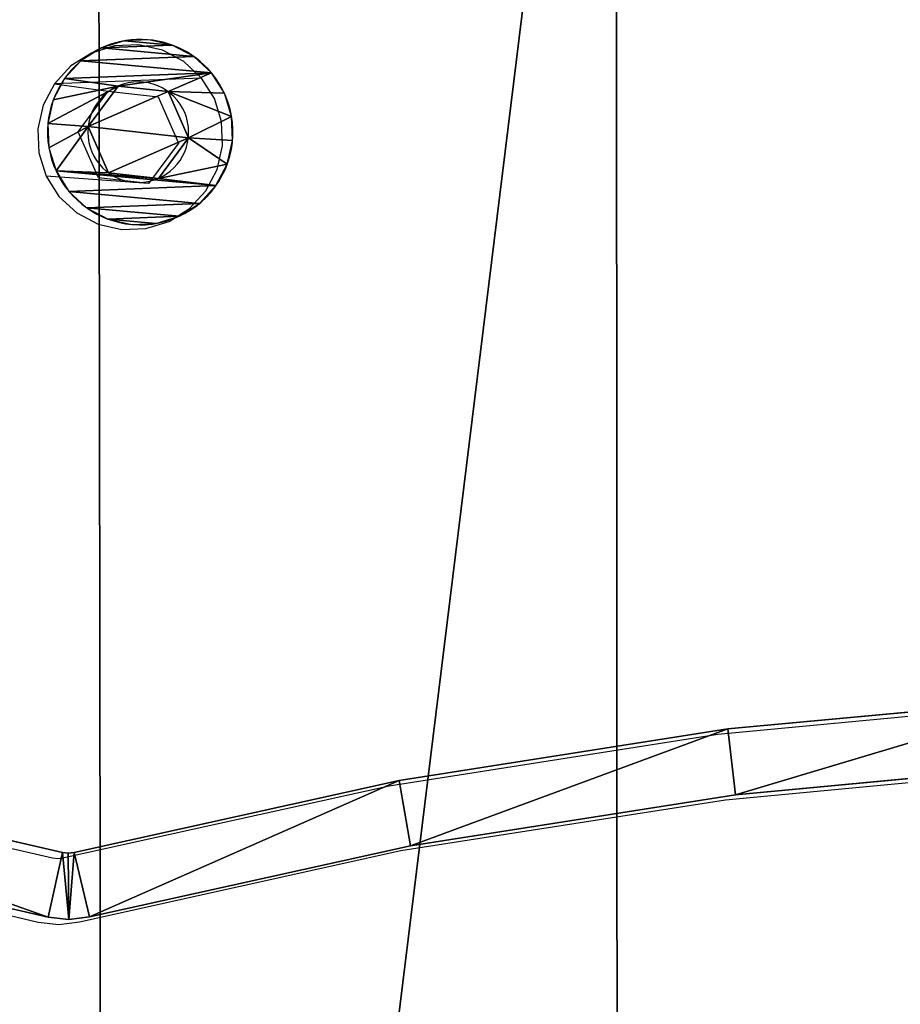
# Model space of a CAD drawing. Units: centimetres. Extents: x -198 to 199, y -227 to 228.
# Drawn here: x -40 to -33, y 2 to 10 of the extents above; entities that cross this region are included whole.
import ezdxf

# ---------------------------------------------------------------- set-up
doc = ezdxf.new("R2010")
doc.units = ezdxf.units.CM
doc.header["$LTSCALE"] = 2.54
doc.layers.get('0').update_dxf_attribs({"true_color": 0xff5454})
doc.layers.add('VP-EQ', color=7, linetype='Continuous')

# ---------------------------------------------------------------- blocks, each defined once
blk = doc.blocks.new('Grupuj#17')
at = {"color": 0}
for p, q in [((0.105, 1.674, 0.232), (0.244, 1.466, 0.71)), ((0.105, 1.674, 0.232), (0.244, 1.466, 0.71)), ((0.105, 1.674, 0.232), (0.244, 1.528, 1.263)), ((0.105, 1.674, 0.232), (0.244, 1.528, 1.263)), ((0.105, 1.674, 0.232), (0.105, 1.611, 1.855)), ((0.105, 1.674, 0.232), (0.105, 1.611, 1.855)), ((0.105, 1.611, 1.855), (0.244, 1.528, 1.263)), ((0.105, 1.611, 1.855), (0.244, 1.528, 1.263)), ((0.244, 1.528, 1.263), (0.105, 1.113, 2.039)), ((0.244, 1.528, 1.263), (0.105, 1.113, 2.039)), ((0.244, 1.528, 1.263), (0.105, 1.374, 1.98)), ((0.244, 1.528, 1.263), (0.105, 1.374, 1.98)), ((0.105, 1.193, 0.01), (0.244, 1.466, 0.71)), ((0.105, 1.448, 0.09), (0.244, 1.466, 0.71)), ((0.105, 1.193, 0.01), (0.244, 1.466, 0.71)), ((0.105, 1.448, 0.09), (0.244, 1.466, 0.71)), ((0.105, 1.193, 0.01), (0.244, 0.956, 0.488)), ((0.105, 1.193, 0.01), (0.244, 0.956, 0.488)), ((0.244, 1.081, 1.594), (0.105, 1.113, 2.039)), ((0.244, 1.081, 1.594), (0.105, 1.113, 2.039)), ((0.244, 1.081, 1.594), (0.105, 0.591, 1.949)), ((0.244, 1.081, 1.594), (0.105, 0.591, 1.949)), ((0.244, 1.081, 1.594), (0.105, 0.846, 2.028)), ((0.244, 1.081, 1.594), (0.105, 0.846, 2.028)), ((0.105, 0.665, 0.059), (0.244, 0.956, 0.488)), ((0.105, 0.926), (0.244, 0.956, 0.488)), ((0.105, 0.665, 0.059), (0.244, 0.956, 0.488)), ((0.105, 0.926), (0.244, 0.956, 0.488)), ((0.105, 0.665, 0.059), (0.244, 0.508, 0.818)), ((0.105, 0.665, 0.059), (0.244, 0.508, 0.818)), ((0.105, 0.428, 0.184), (0.105, 0.591, 1.949)), ((0.244, 0.508, 0.818), (0.105, 0.591, 1.949)), ((0.105, 0.428, 0.184), (0.105, 0.591, 1.949)), ((0.244, 0.571, 1.371), (0.105, 0.591, 1.949)), ((0.244, 0.508, 0.818), (0.105, 0.591, 1.949)), ((0.244, 0.571, 1.371), (0.105, 0.591, 1.949)), ((0.244, 0.508, 0.818), (0.105, 0.428, 0.184)), ((0.244, 0.508, 0.818), (0.105, 0.428, 0.184))]:
    blk.add_line(p, q, dxfattribs=at)
at = {"color": 0, "extrusion": (-1, -0.000203232, 3.51461e-06)}
blk.add_circle((-1.018, 1.041, -0.244), 0.556, dxfattribs=at)
blk.add_circle((-1.018, 1.041, -0.244), 0.556, dxfattribs=at)
blk.add_circle((-1.018, 1.041, -0.244), 0.556, dxfattribs=at)
blk.add_circle((-1.018, 1.041, -0.244), 0.556, dxfattribs=at)
blk.add_circle((-1.018, 1.041, -0.244), 0.556, dxfattribs=at)
blk.add_circle((-1.018, 1.041, -0.244), 0.556, dxfattribs=at)
blk.add_circle((-1.018, 1.041, -0.244), 0.556, dxfattribs=at)
at = {"color": 0, "extrusion": (1, 0.000203232, -3.5146e-06)}
for start, end in [(309.7348, 54.7348), (309.7348, 54.7348), (174.7348, 309.7348), (174.7348, 309.7348), (174.7348, 309.7348), (174.7348, 309.7348), (174.7348, 309.7348), (174.7348, 309.7348), (174.7348, 309.7348), (54.7348, 174.7348), (54.7348, 174.7348), (54.7348, 174.7348), (54.7348, 174.7348), (54.7348, 174.7348)]:
    blk.add_arc((1.019, 1.019, 0.105), 1.024, start, end, dxfattribs=at)
at = {"color": 0}
mesh = blk.add_polyface(dxfattribs=at)
corners = [(0.105, 1.674, 0.232), (0.105, 1.807, 1.674), (0.105, 1.611, 1.855), (0.105, 1.855, 0.428), (0.105, 1.949, 1.448), (0.105, 1.98, 0.665), (0.105, 2.029, 1.193), (0.105, 2.039, 0.926)]
mesh.append_faces([[corners[k] for k in face] for face in [(0, 1, 2), (6, 5, 7)]], dxfattribs={"vtx0": -1, "color": 0})
mesh.append_faces([[corners[k] for k in face] for face in [(1, 3, 4), (4, 5, 6)]], dxfattribs={"vtx0": -1, "vtx1": -1, "color": 0})
mesh.append_faces([[corners[k] for k in face] for face in [(1, 0, 3), (4, 3, 5)]], dxfattribs={"vtx0": -1, "vtx2": -1, "color": 0})
mesh = blk.add_polyface(dxfattribs=at)
corners = [(0.105, 1.674, 0.232), (0.244, 1.466, 0.71), (0.105, 1.448, 0.09)]
mesh.append_faces([[corners[k] for k in face] for face in [(0, 1, 2)]], dxfattribs={"color": 0})
mesh = blk.add_polyface(dxfattribs=at)
corners = [(0.105, 1.674, 0.232), (0.244, 1.528, 1.263), (0.244, 1.466, 0.71)]
mesh.append_faces([[corners[k] for k in face] for face in [(0, 1, 2)]], dxfattribs={"color": 0})
mesh = blk.add_polyface(dxfattribs=at)
corners = [(0.105, 1.611, 1.855), (0.244, 1.528, 1.263), (0.105, 1.674, 0.232)]
mesh.append_faces([[corners[k] for k in face] for face in [(0, 1, 2)]], dxfattribs={"color": 0})
mesh = blk.add_polyface(dxfattribs=at)
corners = [(0.105, 1.611, 1.855), (0.105, 1.374, 1.98), (0.244, 1.528, 1.263)]
mesh.append_faces([[corners[k] for k in face] for face in [(0, 1, 2)]], dxfattribs={"color": 0})
mesh = blk.add_polyface(dxfattribs=at)
corners = [(0.244, 1.528, 1.263), (0.105, 1.113, 2.039), (0.244, 1.081, 1.594)]
mesh.append_faces([[corners[k] for k in face] for face in [(0, 1, 2)]], dxfattribs={"color": 0})
mesh = blk.add_polyface(dxfattribs=at)
corners = [(0.244, 1.528, 1.263), (0.105, 1.374, 1.98), (0.105, 1.113, 2.039)]
mesh.append_faces([[corners[k] for k in face] for face in [(0, 1, 2)]], dxfattribs={"color": 0})
mesh = blk.add_polyface(dxfattribs=at)
corners = [(0.244, 0.956, 0.488), (0.244, 0.571, 1.371), (0.244, 0.508, 0.818), (0.244, 1.081, 1.594), (0.244, 1.466, 0.71), (0.244, 1.528, 1.263)]
mesh.append_faces([[corners[k] for k in face] for face in [(0, 1, 2), (3, 4, 5)]], dxfattribs={"vtx0": -1, "color": 0})
mesh.append_faces([[corners[k] for k in face] for face in [(1, 0, 3)]], dxfattribs={"vtx0": -1, "vtx1": -1, "color": 0})
mesh.append_faces([[corners[k] for k in face] for face in [(3, 0, 4)]], dxfattribs={"vtx0": -1, "vtx2": -1, "color": 0})
mesh = blk.add_polyface(dxfattribs=at)
corners = [(0.244, 1.466, 0.71), (0.244, 0.956, 0.488), (0.105, 1.193, 0.01)]
mesh.append_faces([[corners[k] for k in face] for face in [(0, 1, 2)]], dxfattribs={"color": 0})
mesh = blk.add_polyface(dxfattribs=at)
corners = [(0.244, 1.466, 0.71), (0.105, 1.193, 0.01), (0.105, 1.448, 0.09)]
mesh.append_faces([[corners[k] for k in face] for face in [(0, 1, 2)]], dxfattribs={"color": 0})
mesh = blk.add_polyface(dxfattribs=at)
corners = [(0.105, 1.193, 0.01), (0.244, 0.956, 0.488), (0.105, 0.926)]
mesh.append_faces([[corners[k] for k in face] for face in [(0, 1, 2)]], dxfattribs={"color": 0})
mesh = blk.add_polyface(dxfattribs=at)
corners = [(0.105, 1.113, 2.039), (0.105, 0.846, 2.028), (0.244, 1.081, 1.594)]
mesh.append_faces([[corners[k] for k in face] for face in [(0, 1, 2)]], dxfattribs={"color": 0})
mesh = blk.add_polyface(dxfattribs=at)
corners = [(0.244, 1.081, 1.594), (0.105, 0.591, 1.949), (0.244, 0.571, 1.371)]
mesh.append_faces([[corners[k] for k in face] for face in [(0, 1, 2)]], dxfattribs={"color": 0})
mesh = blk.add_polyface(dxfattribs=at)
corners = [(0.244, 1.081, 1.594), (0.105, 0.846, 2.028), (0.105, 0.591, 1.949)]
mesh.append_faces([[corners[k] for k in face] for face in [(0, 1, 2)]], dxfattribs={"color": 0})
mesh = blk.add_polyface(dxfattribs=at)
corners = [(0.244, 0.956, 0.488), (0.244, 0.508, 0.818), (0.105, 0.665, 0.059)]
mesh.append_faces([[corners[k] for k in face] for face in [(0, 1, 2)]], dxfattribs={"color": 0})
mesh = blk.add_polyface(dxfattribs=at)
corners = [(0.244, 0.956, 0.488), (0.105, 0.665, 0.059), (0.105, 0.926)]
mesh.append_faces([[corners[k] for k in face] for face in [(0, 1, 2)]], dxfattribs={"color": 0})
mesh = blk.add_polyface(dxfattribs=at)
corners = [(0.105, 0.665, 0.059), (0.244, 0.508, 0.818), (0.105, 0.428, 0.184)]
mesh.append_faces([[corners[k] for k in face] for face in [(0, 1, 2)]], dxfattribs={"color": 0})
mesh = blk.add_polyface(dxfattribs=at)
corners = [(0.105, 0.01, 0.846), (0.105, 0.059, 1.374), (0.105, 0, 1.113), (0.105, 0.09, 0.591), (0.105, 0.184, 1.611), (0.105, 0.232, 0.365), (0.105, 0.365, 1.807), (0.105, 0.428, 0.184), (0.105, 0.591, 1.949)]
mesh.append_faces([[corners[k] for k in face] for face in [(0, 1, 2), (6, 7, 8)]], dxfattribs={"vtx0": -1, "color": 0})
mesh.append_faces([[corners[k] for k in face] for face in [(1, 3, 4), (4, 5, 6)]], dxfattribs={"vtx0": -1, "vtx1": -1, "color": 0})
mesh.append_faces([[corners[k] for k in face] for face in [(1, 0, 3), (4, 3, 5), (6, 5, 7)]], dxfattribs={"vtx0": -1, "vtx2": -1, "color": 0})
mesh = blk.add_polyface(dxfattribs=at)
corners = [(0.105, 0.591, 1.949), (0.105, 0.428, 0.184), (0.244, 0.508, 0.818)]
mesh.append_faces([[corners[k] for k in face] for face in [(0, 1, 2)]], dxfattribs={"color": 0})
mesh = blk.add_polyface(dxfattribs=at)
corners = [(0.105, 0.591, 1.949), (0.244, 0.508, 0.818), (0.244, 0.571, 1.371)]
mesh.append_faces([[corners[k] for k in face] for face in [(0, 1, 2)]], dxfattribs={"color": 0})
blk = doc.blocks.new('Komponent#1')
at = {"color": 0}
blk.add_blockref('Grupuj#17', (0, 0), dxfattribs=at)
blk = doc.blocks.new('Grupuj#112')
at = {"color": 0}
mesh = blk.add_polyface(dxfattribs=at)
corners = [(0.0016, 29.1908, 0), (0.0339, 22.3099, 0), (0, 22.8134, 0), (0.0247, 29.6041, 0), (0.0936, 30.0124, 0), (0.1039, 21.9383, 0), (0.2073, 30.4104, 0), (0.211, 21.5757, 0), (0.3645, 30.7934, 0), (0.3543, 21.2258), (0.5322, 20.8922, 0), (0.5632, 31.1566, 0), (0.7429, 20.5783, 0), (0.801, 31.4955, 0), (0.9843, 20.2872, 0), (1.0749, 31.8059, 0), (1.2539, 20.0221, 0), (1.3816, 32.0841, 0), (1.5489, 19.7856, 0), (1.7172, 32.3264, 0), (1.8663, 19.5801, 0), (2.0777, 32.53, 0), (2.2029, 19.4078, 0), (2.4585, 32.6924, 0), (2.5551, 19.2704, 0), (2.855, 32.8115, 0), (2.8925, 19.1753, 0), (7.9563, 33.9484, 0), (2.9194, 19.1693, 0), (3.3283, 18.9545, 0), (3.687, 18.6637, 0), (3.9817, 18.3081, 0), (4.2007, 17.9015, 0), (4.3357, 17.4598, 0), (4.3812, 17.0003, 0), (33.8512, 32.8244, 0), (32.1283, 16.9948, 0), (28.7348, 33.988, 0), (32.1831, 17.4873, 0), (32.3461, 17.9553, 0), (32.6091, 18.3753, 0), (32.9589, 18.7263, 0), (33.378, 18.9906, 0), (33.8454, 19.1552, 0), (34.246, 19.2688, 0), (34.2503, 32.71, 0), (34.6315, 19.4263, 0), (34.6342, 32.5522, 0), (34.997, 19.6257, 0), (34.9984, 32.3529, 0), (35.3381, 19.8646, 0), (35.3382, 32.1145, 0), (35.6505, 20.1399, 0), (35.6496, 31.8399, 0), (35.9287, 31.5326, 0), (35.9303, 20.4482, 0), (36.172, 31.1963, 0), (36.1741, 20.7858, 0), (36.3767, 30.8352, 0), (36.3788, 21.1484, 0), (36.5401, 30.4536, 0), (36.5419, 21.5315, 0), (36.6603, 30.0562, 0), (36.6613, 21.9304, 0), (36.7358, 29.648, 0), (36.7357, 22.3401, 0), (36.764, 22.7555, 0), (36.7656, 29.234, 0), (0.0016, 11.2055, 0), (0.0339, 4.3246, 0), (0, 4.8281, 0), (0.0247, 11.6188, 0), (0.0936, 12.0271, 0), (0.1039, 3.9531, 0), (0.2073, 12.4251, 0), (0.211, 3.5904, 0), (0.3645, 12.8081, 0), (0.3543, 3.2405), (0.5322, 2.9069, 0), (0.5632, 13.1713, 0), (0.7429, 2.593, 0), (0.801, 13.5102, 0), (0.9843, 2.3019, 0), (1.0749, 13.8207, 0), (1.2539, 2.0368, 0), (1.3816, 14.0988, 0), (1.5489, 1.8003, 0), (1.7172, 14.3411, 0), (1.8663, 1.5948, 0), (2.0777, 14.5447, 0), (2.2029, 1.4225, 0), (2.4585, 14.7071, 0), (2.5551, 1.2851, 0), (2.855, 14.8262, 0), (2.8925, 1.19, 0), (2.9501, 14.8474, 0), (2.9194, 1.184, 0), (8.0014, 0.0473, 0), (3.3283, 15.046, 0), (3.687, 15.3368, 0), (3.9817, 15.6925, 0), (4.2007, 16.099, 0), (4.3357, 16.5407, 0), (12.0703, 33.1075, 0), (12.0851, 0.8931, 0), (16.2485, 32.6889, 0), (16.2341, 1.3134, 0), (20.4044, 1.3039, 0), (20.4475, 32.6969, 0), (24.5515, 0.8645, 0), (24.624, 33.1315, 0), (28.6311, 0, 0), (33.8454, 1.1699, 0), (32.1844, 16.5025, 0), (32.3487, 16.035, 0), (32.6128, 15.6157, 0), (32.9635, 15.2656, 0), (33.3833, 15.0024, 0), (33.8512, 14.8391, 0), (34.246, 1.2835, 0), (34.2503, 14.7247, 0), (34.6315, 1.441, 0), (34.6342, 14.5669, 0), (34.997, 1.6404, 0), (34.9984, 14.3676, 0), (35.3381, 1.8793, 0), (35.3382, 14.1292, 0), (35.6505, 2.1546, 0), (35.6496, 13.8547, 0), (35.9287, 13.5473, 0), (35.9303, 2.4629, 0), (36.172, 13.211, 0), (36.1741, 2.8005, 0), (36.3767, 12.8499, 0), (36.3788, 3.1631, 0), (36.5401, 12.4683, 0), (36.5419, 3.5462, 0), (36.6603, 12.0709, 0), (36.6613, 3.9451, 0), (36.7358, 11.6627, 0), (36.7357, 4.3548, 0), (36.764, 4.7702, 0), (36.7656, 11.2487, 0)]
mesh.append_faces([[corners[k] for k in face] for face in [(0, 1, 2), (66, 64, 67), (68, 69, 70), (141, 139, 142)]], dxfattribs={"vtx0": -1, "color": 0})
mesh.append_faces([[corners[k] for k in face] for face in [(1, 4, 5), (5, 6, 7), (7, 8, 9), (9, 8, 10), (10, 11, 12), (12, 13, 14), (14, 15, 16), (16, 17, 18), (18, 19, 20), (20, 21, 22), (22, 23, 24), (24, 25, 26), (26, 27, 28), (28, 27, 29), (29, 27, 30), (30, 27, 31), (31, 27, 32), (32, 27, 33), (33, 27, 34), (35, 36, 37), (36, 35, 38), (38, 35, 39), (39, 35, 40), (40, 35, 41), (41, 35, 42), (42, 35, 43), (43, 35, 44), (44, 45, 46), (46, 47, 48), (48, 49, 50), (50, 51, 52), (52, 54, 55), (55, 56, 57), (57, 58, 59), (59, 60, 61), (61, 62, 63), (63, 64, 65), (65, 64, 66), (69, 72, 73), (73, 74, 75), (75, 76, 77), (77, 76, 78), (78, 79, 80), (80, 81, 82), (82, 83, 84), (84, 85, 86), (86, 87, 88), (88, 89, 90), (90, 91, 92), (92, 93, 94), (94, 95, 96), (96, 95, 97), (97, 103, 104), (104, 105, 106), (106, 105, 107), (107, 108, 109), (109, 110, 111), (111, 37, 112), (112, 118, 119), (119, 120, 121), (121, 122, 123), (123, 124, 125), (125, 126, 127), (127, 129, 130), (130, 131, 132), (132, 133, 134), (134, 135, 136), (136, 137, 138), (138, 139, 140), (140, 139, 141)]], dxfattribs={"vtx0": -1, "vtx1": -1, "color": 0})
mesh.append_faces([[corners[k] for k in face] for face in [(97, 34, 27), (112, 37, 36)]], dxfattribs={"vtx0": -1, "vtx1": -1, "vtx2": -1, "color": 0})
mesh.append_faces([[corners[k] for k in face] for face in [(1, 0, 3), (1, 3, 4), (5, 4, 6), (7, 6, 8), (10, 8, 11), (12, 11, 13), (14, 13, 15), (16, 15, 17), (18, 17, 19), (20, 19, 21), (22, 21, 23), (24, 23, 25), (26, 25, 27), (44, 35, 45), (46, 45, 47), (48, 47, 49), (50, 49, 51), (52, 51, 53), (52, 53, 54), (55, 54, 56), (57, 56, 58), (59, 58, 60), (61, 60, 62), (63, 62, 64), (69, 68, 71), (69, 71, 72), (73, 72, 74), (75, 74, 76), (78, 76, 79), (80, 79, 81), (82, 81, 83), (84, 83, 85), (86, 85, 87), (88, 87, 89), (90, 89, 91), (92, 91, 93), (94, 93, 95), (97, 95, 98), (97, 98, 99), (97, 99, 100), (97, 100, 101), (97, 101, 102), (97, 102, 34), (97, 27, 103), (104, 103, 105), (107, 105, 108), (109, 108, 110), (111, 110, 37), (112, 36, 113), (112, 113, 114), (112, 114, 115), (112, 115, 116), (112, 116, 117), (112, 117, 118), (119, 118, 120), (121, 120, 122), (123, 122, 124), (125, 124, 126), (127, 126, 128), (127, 128, 129), (130, 129, 131), (132, 131, 133), (134, 133, 135), (136, 135, 137), (138, 137, 139)]], dxfattribs={"vtx0": -1, "vtx2": -1, "color": 0})
at = {"color": 18, "true_color": 0x000000}
mesh = blk.add_polyface(dxfattribs=at)
corners = [(0.0339, 22.3099, 1.212), (0.0016, 29.1908, 1.212), (0, 22.8134, 1.212), (0.0247, 29.6041, 1.212), (0.0936, 30.0124, 1.212), (0.1039, 21.9383, 1.212), (0.2073, 30.4104, 1.212), (0.211, 21.5757, 1.212), (0.3645, 30.7934, 1.212), (0.3543, 21.2258, 1.212), (0.5322, 20.8922, 1.212), (0.5632, 31.1566, 1.212), (0.7429, 20.5783, 1.212), (0.801, 31.4955, 1.212), (0.9843, 20.2872, 1.212), (1.0749, 31.8059, 1.212), (1.2539, 20.0221, 1.212), (1.3816, 32.0841, 1.212), (1.5489, 19.7856, 1.212), (1.7172, 32.3264, 1.212), (1.8663, 19.5801, 1.212), (2.0777, 32.53, 1.212), (2.2028, 19.4078, 1.212), (2.4585, 32.6924, 1.212), (2.5551, 19.2704, 1.212), (2.855, 32.8115, 1.212), (2.8925, 19.1753, 1.212), (7.9563, 33.9484, 1.212), (2.9194, 19.1693, 1.212), (3.3283, 18.9545, 1.212), (3.687, 18.6637, 1.212), (3.9817, 18.3081, 1.212), (4.2007, 17.9015, 1.212), (4.3357, 17.4598, 1.212), (4.3812, 17.0003, 1.212), (0.0339, 4.3246, 1.212), (0.0016, 11.2055, 1.212), (0, 4.8281, 1.212), (0.0247, 11.6188, 1.212), (0.0936, 12.0271, 1.212), (0.1039, 3.9531, 1.212), (0.2073, 12.4251, 1.212), (0.211, 3.5904, 1.212), (0.3645, 12.8081, 1.212), (0.3543, 3.2405, 1.212), (0.5322, 2.9069, 1.212), (0.5632, 13.1713, 1.212), (0.7429, 2.593, 1.212), (0.801, 13.5102, 1.212), (0.9843, 2.3019, 1.212), (1.0749, 13.8207, 1.212), (1.2539, 2.0368, 1.212), (1.3816, 14.0988, 1.212), (1.5489, 1.8003, 1.212), (1.7172, 14.3411, 1.212), (1.8663, 1.5948, 1.212), (2.0777, 14.5447, 1.212), (2.2028, 1.4225, 1.212), (2.4585, 14.7071, 1.212), (2.5551, 1.2851, 1.212), (2.855, 14.8262, 1.212), (2.8925, 1.19, 1.212), (2.9501, 14.8474, 1.212), (2.9194, 1.184, 1.212), (8.0014, 0.0473, 1.212), (3.3283, 15.046, 1.212), (3.687, 15.3368, 1.212), (3.9817, 15.6925, 1.212), (4.2007, 16.099, 1.212), (4.3357, 16.5407, 1.212), (12.0703, 33.1075, 1.212), (12.0851, 0.8931, 1.212), (16.2485, 32.6889, 1.212), (16.2341, 1.3134, 1.212), (20.4044, 1.3039, 1.212), (20.4475, 32.6969, 1.212), (24.5515, 0.8645, 1.212), (24.624, 33.1315, 1.212), (28.6311, 0, 1.212), (28.7348, 33.988, 1.212), (33.8454, 1.1699, 1.212), (32.1283, 16.9948, 1.212), (32.1844, 16.5025, 1.212), (32.3487, 16.035, 1.212), (32.6128, 15.6157, 1.212), (32.9635, 15.2656, 1.212), (33.3833, 15.0024, 1.212), (33.8512, 14.8391, 1.212), (34.246, 1.2835, 1.212), (34.2503, 14.7247, 1.212), (34.6315, 1.441, 1.212), (34.6342, 14.5669, 1.212), (34.997, 1.6404, 1.212), (34.9984, 14.3676, 1.212), (35.3381, 1.8793, 1.212), (35.3382, 14.1292, 1.212), (35.6505, 2.1546, 1.212), (35.6496, 13.8547, 1.212), (35.9287, 13.5473, 1.212), (35.9303, 2.4629, 1.212), (36.172, 13.211, 1.212), (36.1741, 2.8005, 1.212), (36.3767, 12.8499, 1.212), (36.3788, 3.1631, 1.212), (36.5401, 12.4683, 1.212), (36.5419, 3.5462, 1.212), (36.6603, 12.0709, 1.212), (36.6613, 3.9451, 1.212), (36.7358, 11.6627, 1.212), (36.7357, 4.3548, 1.212), (36.764, 4.7702, 1.212), (36.7656, 11.2487, 1.212), (33.8512, 32.8244, 1.212), (32.1831, 17.4873, 1.212), (32.3461, 17.9553, 1.212), (32.6091, 18.3753, 1.212), (32.9589, 18.7263, 1.212), (33.378, 18.9906, 1.212), (33.8454, 19.1552, 1.212), (34.246, 19.2688, 1.212), (34.2503, 32.71, 1.212), (34.6315, 19.4263, 1.212), (34.6342, 32.5522, 1.212), (34.997, 19.6257, 1.212), (34.9984, 32.3529, 1.212), (35.3381, 19.8646, 1.212), (35.3382, 32.1145, 1.212), (35.6505, 20.1399, 1.212), (35.6496, 31.8399, 1.212), (35.9287, 31.5326, 1.212), (35.9303, 20.4482, 1.212), (36.172, 31.1963, 1.212), (36.1741, 20.7858, 1.212), (36.3767, 30.8352, 1.212), (36.3788, 21.1484, 1.212), (36.5401, 30.4536, 1.212), (36.5419, 21.5315, 1.212), (36.6603, 30.0562, 1.212), (36.6613, 21.9304, 1.212), (36.7358, 29.648, 1.212), (36.7357, 22.3401, 1.212), (36.764, 22.7555, 1.212), (36.7656, 29.234, 1.212)]
mesh.append_faces([[corners[k] for k in face] for face in [(0, 1, 2), (35, 36, 37), (108, 110, 111), (139, 141, 142)]], dxfattribs={"vtx0": -1, "color": 18})
mesh.append_faces([[corners[k] for k in face] for face in [(1, 0, 3), (3, 0, 4), (4, 5, 6), (6, 7, 8), (8, 10, 11), (11, 12, 13), (13, 14, 15), (15, 16, 17), (17, 18, 19), (19, 20, 21), (21, 22, 23), (23, 24, 25), (25, 26, 27), (36, 35, 38), (38, 35, 39), (39, 40, 41), (41, 42, 43), (43, 45, 46), (46, 47, 48), (48, 49, 50), (50, 51, 52), (52, 53, 54), (54, 55, 56), (56, 57, 58), (58, 59, 60), (60, 61, 62), (62, 64, 65), (65, 64, 66), (66, 64, 67), (67, 64, 68), (68, 64, 69), (69, 64, 34), (27, 64, 70), (70, 71, 72), (72, 74, 75), (75, 76, 77), (77, 78, 79), (81, 80, 82), (82, 80, 83), (83, 80, 84), (84, 80, 85), (85, 80, 86), (86, 80, 87), (87, 88, 89), (89, 90, 91), (91, 92, 93), (93, 94, 95), (95, 96, 97), (97, 96, 98), (98, 99, 100), (100, 101, 102), (102, 103, 104), (104, 105, 106), (106, 107, 108), (112, 119, 120), (120, 121, 122), (122, 123, 124), (124, 125, 126), (126, 127, 128), (128, 127, 129), (129, 130, 131), (131, 132, 133), (133, 134, 135), (135, 136, 137), (137, 138, 139)]], dxfattribs={"vtx0": -1, "vtx1": -1, "color": 18})
mesh.append_faces([[corners[k] for k in face] for face in [(34, 64, 27), (79, 80, 81)]], dxfattribs={"vtx0": -1, "vtx1": -1, "vtx2": -1, "color": 18})
mesh.append_faces([[corners[k] for k in face] for face in [(4, 0, 5), (6, 5, 7), (8, 7, 9), (8, 9, 10), (11, 10, 12), (13, 12, 14), (15, 14, 16), (17, 16, 18), (19, 18, 20), (21, 20, 22), (23, 22, 24), (25, 24, 26), (27, 26, 28), (27, 28, 29), (27, 29, 30), (27, 30, 31), (27, 31, 32), (27, 32, 33), (27, 33, 34), (39, 35, 40), (41, 40, 42), (43, 42, 44), (43, 44, 45), (46, 45, 47), (48, 47, 49), (50, 49, 51), (52, 51, 53), (54, 53, 55), (56, 55, 57), (58, 57, 59), (60, 59, 61), (62, 61, 63), (62, 63, 64), (70, 64, 71), (72, 71, 73), (72, 73, 74), (75, 74, 76), (77, 76, 78), (79, 78, 80), (87, 80, 88), (89, 88, 90), (91, 90, 92), (93, 92, 94), (95, 94, 96), (98, 96, 99), (100, 99, 101), (102, 101, 103), (104, 103, 105), (106, 105, 107), (108, 107, 109), (108, 109, 110), (81, 112, 79), (112, 81, 113), (112, 113, 114), (112, 114, 115), (112, 115, 116), (112, 116, 117), (112, 117, 118), (112, 118, 119), (120, 119, 121), (122, 121, 123), (124, 123, 125), (126, 125, 127), (129, 127, 130), (131, 130, 132), (133, 132, 134), (135, 134, 136), (137, 136, 138), (139, 138, 140), (139, 140, 141)]], dxfattribs={"vtx0": -1, "vtx2": -1, "color": 18})
blk = doc.blocks.new('Grupuj#308')
at = {"color": 28, "true_color": 0x2f1b02}
for p, q in [((11.2615, 1.5186), (13.8887, 1.7645)), ((1.4664, 1.5824), (5.9809, 0.5373)), ((8.6535, 1.1094), (11.2615, 1.5186)), ((13.9193, 1.2388), (11.3229, 0.9958)), ((6.0743, 0.5383), (8.6535, 1.1094)), ((5.8693, 0.0234), (1.3548, 1.0685)), ((11.3229, 0.9958), (8.7454, 0.5913)), ((8.7454, 0.5913), (6.1962, 0.0269)), ((5.9809, 0.5373), (6.0276, 0.5322)), ((6.0276, 0.5322), (6.0743, 0.5383)), ((6.0329, 0.0055), (5.8693, 0.0234)), ((6.1962, 0.0269), (6.0329, 0.0055))]:
    blk.add_line(p, q, dxfattribs=at)
mesh = blk.add_polyface(dxfattribs=at)
corners = [(0.0436, 2.4166), (0.0016, 9.4594), (0, 2.8163), (0.0455, 9.8591), (0.1726, 2.0371), (0.1746, 10.2385), (0.3803, 1.6969), (0.3825, 10.5787), (0.5101, 2.8161), (0.6563, 1.4131), (0.5409, 2.534), (0.6319, 2.2661), (0.7785, 2.026), (0.9867, 1.2), (0.9733, 1.8256), (1.2065, 1.6753), (1.3548, 1.0685), (1.4664, 1.5824), (5.8693, 0.0234), (5.9809, 0.5373), (6.0329, 0.0055), (6.0276, 0.5322), (6.0743, 0.5383), (6.1962, 0.0269), (8.6535, 1.1094), (8.7454, 0.5913), (11.2615, 1.5186), (11.3229, 0.9958), (13.8887, 1.7645), (13.9193, 1.2388), (16.5254, 1.8461), (16.5252, 1.3194), (19.1311, 1.2374), (19.1621, 1.7631), (21.7275, 0.9931), (21.7891, 1.5159), (24.3048, 0.5872), (24.3969, 1.1052), (26.8536, 0.0214), (26.9758, 0.5328), (27.0169, 0), (27.0225, 0.5266), (27.1806, 0.0177), (27.0693, 0.5317), (31.5843, 1.5745), (31.6956, 1.0605), (31.8441, 1.6672), (32.0638, 1.1918), (32.0774, 1.8174), (32.3943, 1.4047), (32.2724, 2.0176), (32.4191, 2.2577), (32.6704, 1.6883), (32.5102, 2.5256), (32.5412, 2.8077), (32.5428, 9.4508), (0.5117, 9.4593), (0.6586, 10.8623), (0.5426, 9.7414), (0.6338, 10.0093), (0.7805, 10.2493), (0.9891, 11.0752), (0.9754, 10.4496), (1.2087, 10.5998), (1.3573, 11.2065), (1.4686, 10.6925), (5.8723, 12.2493), (5.9836, 11.7353), (6.036, 12.267), (6.0304, 11.7404), (6.077, 11.7342), (6.1993, 12.2456), (8.656, 11.1618), (8.7481, 11.6798), (11.2638, 10.7511), (11.3254, 11.2739), (13.8908, 10.5039), (13.9218, 11.0296), (16.5275, 10.4209), (16.5276, 10.9476), (19.1642, 10.5025), (19.1336, 11.0282), (21.73, 11.2712), (21.7914, 10.7484), (24.3075, 11.6756), (24.3993, 11.1576), (26.8566, 12.2401), (26.9786, 11.7287), (27.0199, 12.2614), (27.0253, 11.7348), (27.1836, 12.2436), (27.072, 11.7297), (31.5865, 10.6845), (31.6981, 11.1984), (31.8464, 10.5917), (32.0662, 11.0669), (32.0796, 10.4413), (32.3966, 10.8539), (32.2744, 10.241), (32.421, 10.0009), (32.6726, 10.5701), (32.512, 9.733), (32.8783, 2.0285), (32.8803, 10.2299), (33.0074, 2.4079), (33.0092, 9.8504), (33.0512, 2.8075), (33.0529, 9.4507)]
mesh.append_faces([[corners[k] for k in face] for face in [(0, 1, 2), (105, 106, 107)]], dxfattribs={"vtx0": -1, "color": 28})
mesh.append_faces([[corners[k] for k in face] for face in [(1, 0, 3), (3, 4, 5), (5, 6, 7), (8, 9, 10), (10, 9, 11), (11, 9, 12), (12, 13, 14), (14, 13, 15), (15, 16, 17), (17, 18, 19), (19, 20, 21), (21, 20, 22), (22, 23, 24), (24, 25, 26), (26, 27, 28), (28, 29, 30), (30, 32, 33), (33, 34, 35), (35, 36, 37), (37, 38, 39), (39, 40, 41), (41, 42, 43), (43, 42, 44), (44, 45, 46), (46, 47, 48), (48, 49, 50), (50, 49, 51), (51, 52, 53), (53, 52, 54), (54, 52, 55), (7, 56, 57), (56, 7, 8), (57, 60, 61), (61, 63, 64), (64, 65, 66), (66, 67, 68), (68, 70, 71), (71, 72, 73), (73, 74, 75), (75, 76, 77), (77, 78, 79), (79, 80, 81), (81, 80, 82), (82, 83, 84), (84, 85, 86), (86, 87, 88), (88, 89, 90), (90, 92, 93), (93, 94, 95), (95, 96, 97), (97, 99, 100), (100, 102, 103), (103, 104, 105)]], dxfattribs={"vtx0": -1, "vtx1": -1, "color": 28})
mesh.append_faces([[corners[k] for k in face] for face in [(7, 6, 8), (100, 55, 52)]], dxfattribs={"vtx0": -1, "vtx1": -1, "vtx2": -1, "color": 28})
mesh.append_faces([[corners[k] for k in face] for face in [(3, 0, 4), (5, 4, 6), (8, 6, 9), (12, 9, 13), (15, 13, 16), (17, 16, 18), (19, 18, 20), (22, 20, 23), (24, 23, 25), (26, 25, 27), (28, 27, 29), (30, 29, 31), (30, 31, 32), (33, 32, 34), (35, 34, 36), (37, 36, 38), (39, 38, 40), (41, 40, 42), (44, 42, 45), (46, 45, 47), (48, 47, 49), (51, 49, 52), (57, 56, 58), (57, 58, 59), (57, 59, 60), (61, 60, 62), (61, 62, 63), (64, 63, 65), (66, 65, 67), (68, 67, 69), (68, 69, 70), (71, 70, 72), (73, 72, 74), (75, 74, 76), (77, 76, 78), (79, 78, 80), (82, 80, 83), (84, 83, 85), (86, 85, 87), (88, 87, 89), (90, 89, 91), (90, 91, 92), (93, 92, 94), (95, 94, 96), (97, 96, 98), (97, 98, 99), (100, 99, 101), (100, 101, 55), (100, 52, 102), (103, 102, 104), (105, 104, 106)]], dxfattribs={"vtx0": -1, "vtx2": -1, "color": 28})
blk = doc.blocks.new('Grupuj#309')
at = {"color": 0}
blk.add_blockref('Grupuj#308', (0, 17.9567), dxfattribs=at)
blk = doc.blocks.new('Grupuj#114')
at = {"color": 18, "true_color": 0x000000}
blk.add_blockref('Grupuj#112', (0.0069, 0), dxfattribs=at)
at = {"color": 0}
blk.add_blockref('Grupuj#309', (1.6996, 1.8864, 1.2606), dxfattribs=at)
blk = doc.blocks.new('Grupuj#127')
at = {"color": 0}
blk.add_blockref('Grupuj#114', (0, 28.4386, 15.9328), dxfattribs=at)
blk = doc.blocks.new('Grupuj#15')
at = {"color": 0}
blk.add_blockref('Grupuj#127', (0, 0), dxfattribs=at)
at = {"color": 251, "true_color": 0x535353, "extrusion": (-1, -7.72168e-17, -2.13694e-10), "xscale": 0.7188999999999991, "yscale": 0.7188999999999991, "zscale": 0.7188999999999991, "rotation": 90}
blk.add_blockref('Komponent#1', (-53.807, 17.1448, -9.0315), dxfattribs=at)
blk = doc.blocks.new('Grupuj#292')
at = {"color": 0}
blk.add_blockref('Grupuj#15', (0, 0), dxfattribs=at)
blk = doc.blocks.new('1107')
for p, q in [((-194.5936, -1138.4332), (-194.7771, -1138.4901)), ((-194.4017, -1138.4257), (-194.5936, -1138.4332)), ((-194.2143, -1138.4681), (-194.4017, -1138.4257)), ((-194.7771, -1138.4901), (-194.9397, -1138.5926)), ((-194.0443, -1138.5576), (-194.2143, -1138.4681)), ((-193.9032, -1138.6881), (-194.0443, -1138.5576)), ((-194.9397, -1138.5926), (-195.0701, -1138.7336)), ((-195.0701, -1138.7336), (-195.1596, -1138.9036)), ((-193.9032, -1138.6881), (-195.0701, -1138.7336)), ((-195.0701, -1138.7336), (-194.6443, -1138.7928)), ((-193.8007, -1138.8506), (-193.9032, -1138.6881)), ((-194.882, -1139.1145), (-194.6443, -1138.7928)), ((-194.6443, -1138.7928), (-194.2468, -1138.8377)), ((-194.2468, -1138.8377), (-194.087, -1139.2044)), ((-193.7438, -1139.0341), (-193.8007, -1138.8506)), ((-195.1596, -1138.9036), (-195.2021, -1139.091)), ((-193.7363, -1139.2261), (-193.7438, -1139.0341)), ((-195.2021, -1139.091), (-195.1946, -1139.283)), ((-194.7221, -1139.4812), (-194.882, -1139.1145)), ((-194.087, -1139.2044), (-194.3247, -1139.5261)), ((-195.1946, -1139.283), (-195.1377, -1139.4665)), ((-193.7788, -1139.4135), (-193.7363, -1139.2261)), ((-193.8683, -1139.5835), (-193.7788, -1139.4135)), ((-195.1377, -1139.4665), (-195.0352, -1139.629)), ((-194.3247, -1139.5261), (-195.1377, -1139.4665)), ((-194.3247, -1139.5261), (-194.7221, -1139.4812)), ((-193.9987, -1139.7245), (-193.8683, -1139.5835)), ((-195.0352, -1139.629), (-194.8941, -1139.7595)), ((-194.8941, -1139.7595), (-194.7241, -1139.849)), ((-194.1612, -1139.827), (-193.9987, -1139.7245)), ((-194.3447, -1139.8839), (-194.1612, -1139.827)), ((-194.7241, -1139.849), (-194.5367, -1139.8914)), ((-194.5367, -1139.8914), (-194.3447, -1139.8839)), ((-189.8067, -1143.8981), (-187.1795, -1143.6523)), ((-199.6018, -1143.8343), (-195.0873, -1144.8795)), ((-192.4146, -1144.3074), (-189.8067, -1143.8981)), ((-187.1489, -1144.178), (-189.7453, -1144.421)), ((-195.1989, -1145.3934), (-199.7134, -1144.3482)), ((-194.9939, -1144.8785), (-192.4146, -1144.3074)), ((-189.7453, -1144.421), (-192.3228, -1144.8254)), ((-192.3228, -1144.8254), (-194.872, -1145.3899)), ((-195.0873, -1144.8795), (-195.0406, -1144.8846)), ((-195.0406, -1144.8846), (-194.9939, -1144.8785)), ((-194.872, -1145.3899), (-195.0352, -1145.4112)), ((-195.0352, -1145.4112), (-195.1989, -1145.3934))]:
    blk.add_line(p, q)
blk = doc.blocks.new('1107 2d')
at = {"layer": 'VP-EQ', "color": 0}
blk.add_blockref('1107', (0, 0), dxfattribs=at)

msp = doc.modelspace()

# ---------------------------------------------------------------- block references
at = {"color": 0}
msp.add_blockref('Grupuj#292', (-47.7, -45.4165), dxfattribs=at)
at = {"layer": 'VP-EQ', "color": 0}
msp.add_blockref('1107 2d', (154.9886, 1148.2408), dxfattribs=at)

doc.saveas('drawing.dxf')
